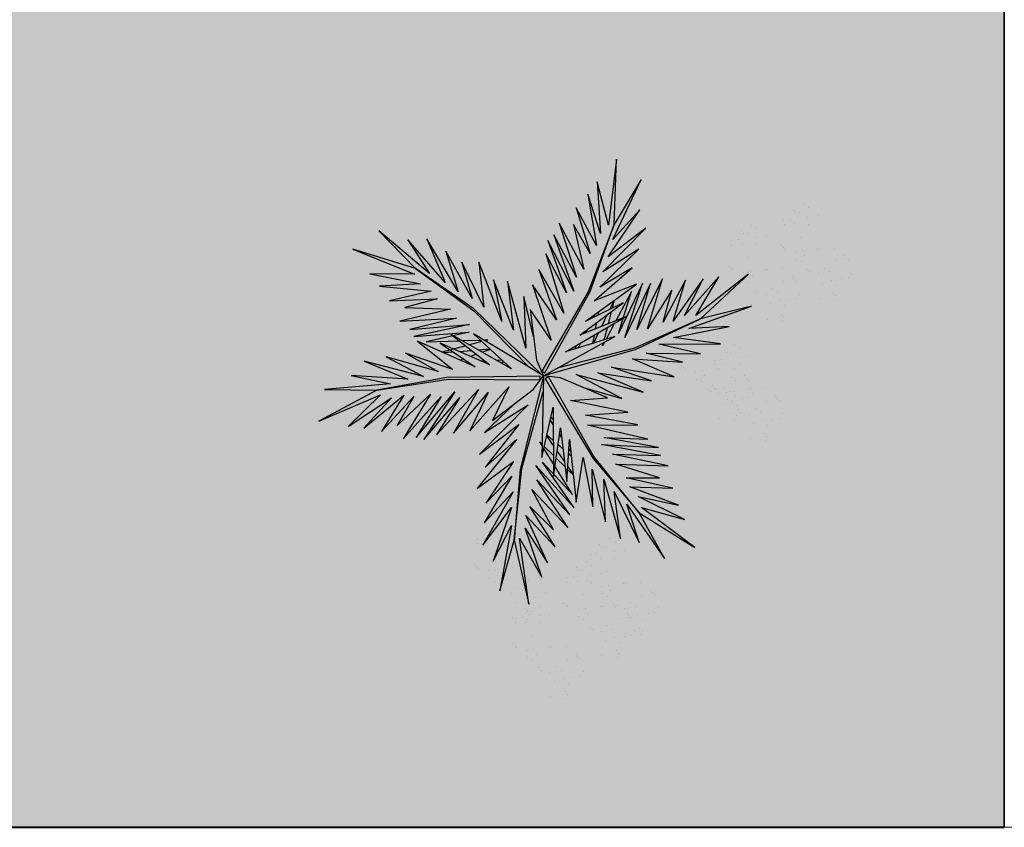
# Model space of a CAD drawing. Units: metres. Extents: x 0 to 786, y -89 to 156.
# Drawn here: x 644 to 649, y 85 to 89 of the extents above; entities that cross this region are included whole.
import ezdxf

# ---------------------------------------------------------------- set-up
doc = ezdxf.new("R2010")
doc.units = ezdxf.units.M
doc.linetypes.add('CONTINU', pattern=[0])
doc.linetypes.add('CONTINUO', pattern=[0])
doc.layers.add('ARQ-Cobertura', color=3, linetype='Continuous', lineweight=0)
doc.layers.add('ÁRVORE', color=92, linetype='Continuous', lineweight=15)
for name, color, linetype in [('ARQ-cota 75', 1, 'Continuous'), ('JARDIM', 64, 'CONTINUO'), ('PERGOLA', 8, 'CONTINU'), ('VEGET1', 103, 'Continuous'), ('VEGET2', 71, 'Continuous')]:
    doc.layers.add(name, color=color, linetype=linetype)

# ---------------------------------------------------------------- blocks, each defined once
blk = doc.blocks.new('PERGOLA')
at = {"layer": 'PERGOLA'}
for p, q in [((109546.9825, -73600.3079), (109546.9825, -73585.2079)), ((109546.9825, -73585.2079), (109562.0825, -73585.2079))]:
    blk.add_line(p, q, dxfattribs=at)
blk = doc.blocks.new('VEG2')
at = {"color": 0}
for p, q in [((-0.0276, 1.2376), (-0.0276, 1.2376)), ((-0.0215, 1.2559), (-0.0215, 1.2559)), ((0.0379, 1.2487), (0.0379, 1.2487)), ((-0.0295, 1.197), (-0.0295, 1.197)), ((-0.0183, 1.2291), (-0.0183, 1.2291)), ((-0.0769, 1.1678), (-0.0769, 1.1678)), ((-0.0509, 1.1712), (-0.0509, 1.1712)), ((-0.0102, 1.1766), (-0.0102, 1.1766)), ((0.0252, 1.1893), (0.0252, 1.1893)), ((-0.0898, 1.1507), (-0.0898, 1.1507)), ((-0.0022, 1.1441), (-0.0022, 1.1441)), ((0.0189, 1.1307), (0.0189, 1.1307)), ((0.0411, 1.1524), (0.0411, 1.1524)), ((0.0749, 1.1437), (0.0749, 1.1437)), ((0.0841, 1.1352), (0.0841, 1.1352)), ((-0.2215, 1.0959), (-0.2215, 1.0959)), ((-0.1621, 1.0887), (-0.1621, 1.0887)), ((-0.0754, 1.0998), (-0.0754, 1.0998)), ((-0.0662, 1.0914), (-0.0662, 1.0914)), ((-0.0609, 1.082), (-0.0609, 1.082)), ((-0.0264, 1.1007), (-0.0264, 1.1007)), ((0.0948, 1.0823), (0.0948, 1.0823)), ((0.1087, 1.1055), (0.1087, 1.1055)), ((0.1276, 1.0954), (0.1276, 1.0954)), ((-0.2276, 1.0776), (-0.2276, 1.0776)), ((-0.2183, 1.0691), (-0.2183, 1.0691)), ((-0.0227, 1.0515), (-0.0227, 1.0515)), ((0.0359, 1.0532), (0.0359, 1.0532)), ((0.0442, 1.0561), (0.0442, 1.0561)), ((0.1038, 1.0621), (0.1038, 1.0621)), ((0.1298, 1.0656), (0.1298, 1.0656)), ((0.1721, 1.0554), (0.1721, 1.0554)), ((0.1774, 1.0498), (0.1774, 1.0498)), ((0.1866, 1.0413), (0.1866, 1.0413)), ((-0.3135, 1.0058), (-0.3135, 1.0058)), ((-0.2769, 1.0078), (-0.2769, 1.0078)), ((-0.2509, 1.0112), (-0.2509, 1.0112)), ((-0.2295, 1.037), (-0.2295, 1.037)), ((-0.2102, 1.0166), (-0.2102, 1.0166)), ((-0.1748, 1.0293), (-0.1748, 1.0293)), ((0.1118, 1.0092), (0.1118, 1.0092)), ((-0.3195, 0.9875), (-0.3195, 0.9875)), ((-0.3103, 0.9791), (-0.3103, 0.9791)), ((-0.2898, 0.9907), (-0.2898, 0.9907)), ((-0.2541, 0.9987), (-0.2541, 0.9987)), ((-0.2022, 0.9841), (-0.2022, 0.9841)), ((-0.1811, 0.9707), (-0.1811, 0.9707)), ((-0.1589, 0.9924), (-0.1589, 0.9924)), ((-0.1251, 0.9837), (-0.1251, 0.9837)), ((-0.1159, 0.9752), (-0.1159, 0.9752)), ((-0.3215, 0.9469), (-0.3215, 0.9469)), ((-0.3022, 0.9265), (-0.3022, 0.9265)), ((-0.2754, 0.9398), (-0.2754, 0.9398)), ((-0.2668, 0.9392), (-0.2668, 0.9392)), ((-0.2662, 0.9314), (-0.2662, 0.9314)), ((-0.2264, 0.9407), (-0.2264, 0.9407)), ((-0.0913, 0.9455), (-0.0913, 0.9455)), ((-0.0724, 0.9354), (-0.0724, 0.9354)), ((0.0798, 0.9576), (0.0798, 0.9576)), ((0.082, 0.9298), (0.082, 0.9298)), ((0.1224, 0.9276), (0.1224, 0.9276)), ((0.1285, 0.9459), (0.1285, 0.9459)), ((0.1352, 0.9571), (0.1352, 0.9571)), ((0.1499, 0.9388), (0.1499, 0.9388)), ((0.1753, 0.9591), (0.1753, 0.9591)), ((0.1759, 0.9422), (0.1759, 0.9422)), ((0.1879, 0.9387), (0.1879, 0.9387)), ((-0.3818, 0.9006), (-0.3818, 0.9006)), ((-0.3689, 0.9177), (-0.3689, 0.9177)), ((-0.3429, 0.9212), (-0.3429, 0.9212)), ((-0.2942, 0.894), (-0.2942, 0.894)), ((-0.2609, 0.922), (-0.2609, 0.922)), ((-0.2509, 0.9023), (-0.2509, 0.9023)), ((-0.2227, 0.8915), (-0.2227, 0.8915)), ((-0.2171, 0.8936), (-0.2171, 0.8936)), ((-0.1641, 0.8932), (-0.1641, 0.8932)), ((-0.1558, 0.8961), (-0.1558, 0.8961)), ((-0.1052, 0.9223), (-0.1052, 0.9223)), ((-0.0962, 0.9021), (-0.0962, 0.9021)), ((-0.0702, 0.9056), (-0.0702, 0.9056)), ((-0.0279, 0.8954), (-0.0279, 0.8954)), ((-0.0226, 0.8898), (-0.0226, 0.8898)), ((0.0413, 0.9245), (0.0413, 0.9245)), ((0.0786, 0.8937), (0.0786, 0.8937)), ((0.115, 0.9128), (0.115, 0.9128)), ((0.1205, 0.887), (0.1205, 0.887)), ((0.1296, 0.912), (0.1296, 0.912)), ((0.1317, 0.9191), (0.1317, 0.9191)), ((0.1388, 0.9035), (0.1388, 0.9035)), ((-0.3674, 0.8497), (-0.3674, 0.8497)), ((-0.3184, 0.8506), (-0.3184, 0.8506)), ((-0.2731, 0.8806), (-0.2731, 0.8806)), ((-0.2078, 0.8852), (-0.2078, 0.8852)), ((-0.1833, 0.8554), (-0.1833, 0.8554)), ((-0.0882, 0.8492), (-0.0882, 0.8492)), ((-0.0134, 0.8813), (-0.0134, 0.8813)), ((0.0731, 0.8578), (0.0731, 0.8578)), ((0.0991, 0.8612), (0.0991, 0.8612)), ((0.0996, 0.8802), (0.0996, 0.8802)), ((0.1398, 0.8666), (0.1398, 0.8666)), ((0.1752, 0.8793), (0.1752, 0.8793)), ((-0.3582, 0.8413), (-0.3582, 0.8413)), ((-0.3529, 0.8319), (-0.3529, 0.8319)), ((-0.1972, 0.8322), (-0.1972, 0.8322)), ((-0.1882, 0.8121), (-0.1882, 0.8121)), ((-0.1643, 0.8453), (-0.1643, 0.8453)), ((-0.1622, 0.8155), (-0.1622, 0.8155)), ((0.0602, 0.8407), (0.0602, 0.8407)), ((0.1478, 0.8341), (0.1478, 0.8341)), ((0.1689, 0.8207), (0.1689, 0.8207)), ((0.1911, 0.8424), (0.1911, 0.8424)), ((0.2249, 0.8337), (0.2249, 0.8337)), ((0.2341, 0.8252), (0.2341, 0.8252)), ((-0.3147, 0.8014), (-0.3147, 0.8014)), ((-0.2561, 0.8031), (-0.2561, 0.8031)), ((-0.2478, 0.806), (-0.2478, 0.806)), ((-0.1202, 0.7976), (-0.1202, 0.7976)), ((-0.1199, 0.8054), (-0.1199, 0.8054)), ((-0.1146, 0.7997), (-0.1146, 0.7997)), ((-0.1054, 0.7912), (-0.1054, 0.7912)), ((-0.0648, 0.7971), (-0.0648, 0.7971)), ((-0.0501, 0.7788), (-0.0501, 0.7788)), ((-0.0247, 0.7991), (-0.0247, 0.7991)), ((-0.0241, 0.7822), (-0.0241, 0.7822)), ((0.0746, 0.7898), (0.0746, 0.7898)), ((0.0838, 0.7814), (0.0838, 0.7814)), ((0.0891, 0.772), (0.0891, 0.772)), ((0.1236, 0.7907), (0.1236, 0.7907)), ((0.2448, 0.7723), (0.2448, 0.7723)), ((0.2587, 0.7955), (0.2587, 0.7955)), ((0.2776, 0.7854), (0.2776, 0.7854)), ((-0.1802, 0.7591), (-0.1802, 0.7591)), ((-0.1587, 0.7645), (-0.1587, 0.7645)), ((-0.1214, 0.7337), (-0.1214, 0.7337)), ((-0.118, 0.7698), (-0.118, 0.7698)), ((-0.085, 0.7528), (-0.085, 0.7528)), ((-0.0704, 0.752), (-0.0704, 0.752)), ((-0.0612, 0.7435), (-0.0612, 0.7435)), ((0.1273, 0.7415), (0.1273, 0.7415)), ((0.1859, 0.7432), (0.1859, 0.7432)), ((0.1942, 0.7461), (0.1942, 0.7461)), ((0.2538, 0.7521), (0.2538, 0.7521)), ((0.2798, 0.7556), (0.2798, 0.7556)), ((0.3221, 0.7454), (0.3221, 0.7454)), ((0.3274, 0.7398), (0.3274, 0.7398)), ((-0.2122, 0.7075), (-0.2122, 0.7075)), ((-0.1568, 0.707), (-0.1568, 0.707)), ((-0.1167, 0.709), (-0.1167, 0.709)), ((-0.1004, 0.7202), (-0.1004, 0.7202)), ((0.2618, 0.6992), (0.2618, 0.6992)), ((0.3366, 0.7313), (0.3366, 0.7313)), ((-0.2507, 0.6744), (-0.2507, 0.6744)), ((-0.21, 0.6797), (-0.21, 0.6797)), ((-0.177, 0.6628), (-0.177, 0.6628)), ((-0.1624, 0.6619), (-0.1624, 0.6619)), ((-0.1421, 0.6887), (-0.1421, 0.6887)), ((-0.1161, 0.6921), (-0.1161, 0.6921)), ((-0.2134, 0.6436), (-0.2134, 0.6436)), ((-0.1924, 0.6302), (-0.1924, 0.6302)), ((-0.1532, 0.6535), (-0.1532, 0.6535)), ((0.2298, 0.6476), (0.2298, 0.6476)), ((0.232, 0.6198), (0.232, 0.6198)), ((0.2852, 0.6471), (0.2852, 0.6471)), ((0.2999, 0.6288), (0.2999, 0.6288)), ((0.3253, 0.6491), (0.3253, 0.6491)), ((0.3259, 0.6322), (0.3259, 0.6322)), ((0.1913, 0.6145), (0.1913, 0.6145)), ((0.2286, 0.5837), (0.2286, 0.5837)), ((0.265, 0.6028), (0.265, 0.6028)), ((0.2796, 0.602), (0.2796, 0.602)), ((0.2888, 0.5935), (0.2888, 0.5935)), ((0.2496, 0.5702), (0.2496, 0.5702)), ((-0.8015, 0.2459), (-0.8015, 0.2459)), ((-0.7421, 0.2387), (-0.7421, 0.2387)), ((-0.8076, 0.2276), (-0.8076, 0.2276)), ((-0.7983, 0.2191), (-0.7983, 0.2191)), ((-0.8569, 0.1578), (-0.8569, 0.1578)), ((-0.8309, 0.1612), (-0.8309, 0.1612)), ((-0.8095, 0.187), (-0.8095, 0.187)), ((-0.7902, 0.1666), (-0.7902, 0.1666)), ((-0.7548, 0.1793), (-0.7548, 0.1793)), ((-0.6815, 0.1659), (-0.6815, 0.1659)), ((-0.6221, 0.1587), (-0.6221, 0.1587)), ((-0.8698, 0.1407), (-0.8698, 0.1407)), ((-0.7822, 0.1341), (-0.7822, 0.1341)), ((-0.7611, 0.1207), (-0.7611, 0.1207)), ((-0.7389, 0.1424), (-0.7389, 0.1424)), ((-0.7051, 0.1337), (-0.7051, 0.1337)), ((-0.6959, 0.1252), (-0.6959, 0.1252)), ((-0.6876, 0.1476), (-0.6876, 0.1476)), ((-0.6783, 0.1391), (-0.6783, 0.1391)), ((-0.8554, 0.0898), (-0.8554, 0.0898)), ((-0.8462, 0.0814), (-0.8462, 0.0814)), ((-0.8064, 0.0907), (-0.8064, 0.0907)), ((-0.7369, 0.0778), (-0.7369, 0.0778)), ((-0.7109, 0.0812), (-0.7109, 0.0812)), ((-0.6895, 0.107), (-0.6895, 0.107)), ((-0.6713, 0.0955), (-0.6713, 0.0955)), ((-0.6702, 0.0866), (-0.6702, 0.0866)), ((-0.6524, 0.0854), (-0.6524, 0.0854)), ((-0.6348, 0.0993), (-0.6348, 0.0993)), ((-0.8409, 0.072), (-0.8409, 0.072)), ((-0.8027, 0.0415), (-0.8027, 0.0415)), ((-0.7498, 0.0607), (-0.7498, 0.0607)), ((-0.7441, 0.0432), (-0.7441, 0.0432)), ((-0.7358, 0.0461), (-0.7358, 0.0461)), ((-0.6852, 0.0723), (-0.6852, 0.0723)), ((-0.6762, 0.0521), (-0.6762, 0.0521)), ((-0.6622, 0.0541), (-0.6622, 0.0541)), ((-0.6502, 0.0556), (-0.6502, 0.0556)), ((-0.6411, 0.0407), (-0.6411, 0.0407)), ((-0.6189, 0.0624), (-0.6189, 0.0624)), ((-0.6079, 0.0454), (-0.6079, 0.0454)), ((-0.6026, 0.0398), (-0.6026, 0.0398)), ((-0.5851, 0.0537), (-0.5851, 0.0537)), ((-0.5759, 0.0452), (-0.5759, 0.0452)), ((-0.7354, 0.0098), (-0.7354, 0.0098)), ((-0.7262, 0.0014), (-0.7262, 0.0014)), ((-0.6864, 0.0107), (-0.6864, 0.0107)), ((-0.5934, 0.0313), (-0.5934, 0.0313)), ((-0.5513, 0.0155), (-0.5513, 0.0155)), ((-0.5324, 0.0054), (-0.5324, 0.0054)), ((-0.7209, -0.008), (-0.7209, -0.008)), ((-0.6827, -0.0385), (-0.6827, -0.0385)), ((-0.6682, -0.0008), (-0.6682, -0.0008)), ((-0.6241, -0.0368), (-0.6241, -0.0368)), ((-0.6158, -0.0339), (-0.6158, -0.0339)), ((-0.5652, -0.0077), (-0.5652, -0.0077)), ((-0.5562, -0.0279), (-0.5562, -0.0279)), ((-0.5302, -0.0244), (-0.5302, -0.0244)), ((-0.4879, -0.0346), (-0.4879, -0.0346)), ((-0.7002, -0.0524), (-0.7002, -0.0524)), ((-0.6448, -0.0529), (-0.6448, -0.0529)), ((-0.6301, -0.0712), (-0.6301, -0.0712)), ((-0.6047, -0.0509), (-0.6047, -0.0509)), ((-0.6041, -0.0678), (-0.6041, -0.0678)), ((-0.4826, -0.0402), (-0.4826, -0.0402)), ((-0.4734, -0.0487), (-0.4734, -0.0487)), ((-0.7387, -0.0855), (-0.7387, -0.0855)), ((-0.698, -0.0802), (-0.698, -0.0802)), ((-0.665, -0.0972), (-0.665, -0.0972)), ((-0.6504, -0.098), (-0.6504, -0.098)), ((-0.6412, -0.1065), (-0.6412, -0.1065)), ((-0.5482, -0.0808), (-0.5482, -0.0808)), ((-0.7014, -0.1163), (-0.7014, -0.1163)), ((-0.6804, -0.1298), (-0.6804, -0.1298)), ((-0.5802, -0.1324), (-0.5802, -0.1324)), ((-0.5248, -0.1329), (-0.5248, -0.1329)), ((-0.5101, -0.1512), (-0.5101, -0.1512)), ((-0.4847, -0.1309), (-0.4847, -0.1309)), ((-0.4841, -0.1478), (-0.4841, -0.1478)), ((-0.6187, -0.1655), (-0.6187, -0.1655)), ((-0.578, -0.1602), (-0.578, -0.1602)), ((-0.545, -0.1772), (-0.545, -0.1772)), ((-0.5304, -0.178), (-0.5304, -0.178)), ((-0.5212, -0.1865), (-0.5212, -0.1865)), ((-0.8677, -0.2232), (-0.8677, -0.2232)), ((-0.8082, -0.2303), (-0.8082, -0.2303)), ((-0.5814, -0.1963), (-0.5814, -0.1963)), ((-0.5604, -0.2098), (-0.5604, -0.2098)), ((-0.8737, -0.2414), (-0.8737, -0.2414)), ((-0.8645, -0.2499), (-0.8645, -0.2499)), ((-1.0715, -0.3041), (-1.0715, -0.3041)), ((-0.8971, -0.3078), (-0.8971, -0.3078)), ((-0.8757, -0.282), (-0.8757, -0.282)), ((-0.8564, -0.3024), (-0.8564, -0.3024)), ((-0.821, -0.2897), (-0.821, -0.2897)), ((-1.0776, -0.3224), (-1.0776, -0.3224)), ((-1.0683, -0.3309), (-1.0683, -0.3309)), ((-1.0121, -0.3113), (-1.0121, -0.3113)), ((-0.936, -0.3283), (-0.936, -0.3283)), ((-0.9231, -0.3112), (-0.9231, -0.3112)), ((-0.8484, -0.3349), (-0.8484, -0.3349)), ((-0.8051, -0.3266), (-0.8051, -0.3266)), ((-0.7712, -0.3354), (-0.7712, -0.3354)), ((-0.762, -0.3438), (-0.762, -0.3438)), ((-1.0795, -0.363), (-1.0795, -0.363)), ((-1.0602, -0.3834), (-1.0602, -0.3834)), ((-1.0248, -0.3707), (-1.0248, -0.3707)), ((-0.9215, -0.3792), (-0.9215, -0.3792)), ((-0.8725, -0.3784), (-0.8725, -0.3784)), ((-0.8273, -0.3484), (-0.8273, -0.3484)), ((-0.7375, -0.3735), (-0.7375, -0.3735)), ((-0.7185, -0.3837), (-0.7185, -0.3837)), ((-1.1398, -0.4093), (-1.1398, -0.4093)), ((-1.1269, -0.3922), (-1.1269, -0.3922)), ((-1.1009, -0.3888), (-1.1009, -0.3888)), ((-1.0522, -0.4159), (-1.0522, -0.4159)), ((-1.0089, -0.4076), (-1.0089, -0.4076)), ((-0.9751, -0.4163), (-0.9751, -0.4163)), ((-0.9123, -0.3877), (-0.9123, -0.3877)), ((-0.9071, -0.397), (-0.9071, -0.397)), ((-0.802, -0.423), (-0.802, -0.423)), ((-0.7514, -0.3967), (-0.7514, -0.3967)), ((-0.7424, -0.4169), (-0.7424, -0.4169)), ((-0.7164, -0.4135), (-0.7164, -0.4135)), ((-0.674, -0.4236), (-0.674, -0.4236)), ((-1.1254, -0.4602), (-1.1254, -0.4602)), ((-1.0764, -0.4593), (-1.0764, -0.4593)), ((-1.0311, -0.4293), (-1.0311, -0.4293)), ((-0.9659, -0.4248), (-0.9659, -0.4248)), ((-0.9413, -0.4545), (-0.9413, -0.4545)), ((-0.8688, -0.4275), (-0.8688, -0.4275)), ((-0.8103, -0.4258), (-0.8103, -0.4258)), ((-0.6688, -0.4293), (-0.6688, -0.4293)), ((-0.6595, -0.4377), (-0.6595, -0.4377)), ((-1.1162, -0.4686), (-1.1162, -0.4686)), ((-1.1109, -0.478), (-1.1109, -0.478)), ((-0.9552, -0.4777), (-0.9552, -0.4777)), ((-0.9462, -0.4979), (-0.9462, -0.4979)), ((-0.9224, -0.4646), (-0.9224, -0.4646)), ((-0.9202, -0.4944), (-0.9202, -0.4944)), ((-0.7343, -0.4699), (-0.7343, -0.4699)), ((-1.0727, -0.5085), (-1.0727, -0.5085)), ((-1.0141, -0.5068), (-1.0141, -0.5068)), ((-1.0058, -0.5039), (-1.0058, -0.5039)), ((-0.8779, -0.5046), (-0.8779, -0.5046)), ((-0.8726, -0.5102), (-0.8726, -0.5102)), ((-0.8634, -0.5187), (-0.8634, -0.5187)), ((-0.7663, -0.5214), (-0.7663, -0.5214)), ((-0.711, -0.5219), (-0.711, -0.5219)), ((-0.6709, -0.5199), (-0.6709, -0.5199)), ((-0.6703, -0.5368), (-0.6703, -0.5368)), ((-0.9382, -0.5508), (-0.9382, -0.5508)), ((-0.8049, -0.5546), (-0.8049, -0.5546)), ((-0.7642, -0.5492), (-0.7642, -0.5492)), ((-0.7312, -0.5662), (-0.7312, -0.5662)), ((-0.7166, -0.567), (-0.7166, -0.567)), ((-0.7074, -0.5755), (-0.7074, -0.5755)), ((-0.6963, -0.5403), (-0.6963, -0.5403)), ((-0.9702, -0.6024), (-0.9702, -0.6024)), ((-0.9148, -0.6029), (-0.9148, -0.6029)), ((-0.8747, -0.6009), (-0.8747, -0.6009)), ((-0.7676, -0.5854), (-0.7676, -0.5854)), ((-0.7465, -0.5988), (-0.7465, -0.5988)), ((-1.0087, -0.6355), (-1.0087, -0.6355)), ((-0.968, -0.6302), (-0.968, -0.6302)), ((-0.935, -0.6472), (-0.935, -0.6472)), ((-0.9204, -0.648), (-0.9204, -0.648)), ((-0.9001, -0.6212), (-0.9001, -0.6212)), ((-0.8741, -0.6178), (-0.8741, -0.6178)), ((-0.9714, -0.6663), (-0.9714, -0.6663)), ((-0.9504, -0.6798), (-0.9504, -0.6798)), ((-0.9112, -0.6565), (-0.9112, -0.6565))]:
    blk.add_line(p, q, dxfattribs=at)
at = {"layer": 'VEGET1'}
for p, q in [((0.1232, 0.8859), (0.1599, 0.6273)), ((0.1811, 0.6356), (0.1232, 0.8859)), ((0.2375, 0.8334), (0.1811, 0.6356)), ((0.1912, 0.5777), (0.2375, 0.8334)), ((0.0736, 0.7802), (0.1381, 0.5882)), ((0.1599, 0.6273), (0.0736, 0.7802)), ((0.0505, 0.7238), (0.135, 0.5386)), ((0.1381, 0.5882), (0.0505, 0.7238)), ((0.1911, 0.5076), (0.2633, 0.7179)), ((0.2633, 0.7179), (0.1912, 0.5777)), ((0.0202, 0.6608), (0.1196, 0.5028)), ((0.135, 0.5386), (0.0202, 0.6608)), ((0.1811, 0.6356), (0.1507, 0.3548)), ((0.1579, 0.3581), (0.1811, 0.6356)), ((0.1857, 0.4455), (0.3042, 0.6549)), ((0.3042, 0.6549), (0.1911, 0.5076)), ((-0.0287, 0.5859), (0.0921, 0.3993)), ((0.1117, 0.4369), (-0.0287, 0.5859)), ((0.0277, 0.5952), (0.1117, 0.4369)), ((0.1196, 0.5028), (0.0277, 0.5952)), ((0.2989, 0.5672), (0.1857, 0.4455)), ((0.1903, 0.3847), (0.2989, 0.5672)), ((-0.053, 0.5082), (0.0698, 0.3295)), ((0.0959, 0.3432), (-0.053, 0.5082)), ((-0.0368, 0.5357), (0.0959, 0.3432)), ((0.0921, 0.3993), (-0.0368, 0.5357)), ((0.1832, 0.3276), (0.2925, 0.4905)), ((0.2925, 0.4905), (0.1903, 0.3847)), ((-0.0473, 0.4561), (0.0215, 0.3457)), ((0.0698, 0.3295), (-0.0473, 0.4561)), ((0.1702, 0.2401), (0.3259, 0.433)), ((0.3259, 0.433), (0.1832, 0.3276)), ((-0.0274, 0.3583), (-0.0506, 0.3813)), ((-0.0501, 0.3771), (-0.0283, 0.3453)), ((0.017, 0.3141), (-0.0177, 0.3486)), ((0.1507, 0.3548), (0.068, 0.0534)), ((0.0692, 0.005), (0.1579, 0.3581)), ((0.1631, 0.1829), (0.295, 0.3488)), ((0.295, 0.3488), (0.1702, 0.2401)), ((-0.0151, 0.3261), (0.0128, 0.2854)), ((0.0276, 0.336), (0.065, 0.2761)), ((-0.0317, 0.296), (-0.0424, 0.3052)), ((-0.0405, 0.2867), (-0.0331, 0.2755)), ((0.0093, 0.2607), (-0.0095, 0.2768)), ((0.0632, 0.2681), (0.0278, 0.3034)), ((0.1262, 0.105), (0.3175, 0.2985)), ((0.3175, 0.2985), (0.1631, 0.1829)), ((-0.0044, 0.2319), (0.0034, 0.2201)), ((0.028, 0.2633), (0.0538, 0.2258)), ((0.0532, 0.223), (0.0281, 0.2445)), ((0.081, 0.2505), (0.0719, 0.2595)), ((0.072, 0.2649), (0.081, 0.2505)), ((0.2971, 0.2136), (0.1262, 0.105)), ((0.1813, 0.1021), (0.2971, 0.2136)), ((0.0285, 0.1821), (0.0402, 0.1644)), ((0.0377, 0.1536), (0.0286, 0.1615)), ((-0.2403, 0.0804), (-0.0608, -0.0132)), ((-0.0858, 0.0359), (-0.2403, 0.0804)), ((-0.324, 0.0557), (-0.1467, -0.0203)), ((-0.0608, -0.0132), (-0.324, 0.0557)), ((-0.3563, 0.011), (-0.1998, -0.0427)), ((-0.1467, -0.0203), (-0.3563, 0.011)), ((0.0671, 0.0056), (0.0692, 0.005)), ((-0.4446, -0.0043), (-0.282, -0.0752)), ((-0.1998, -0.0427), (-0.4446, -0.0043)), ((0.0543, -0.0126), (-0.2958, -0.1123)), ((-0.2894, -0.1169), (0.013, -0.0378)), ((0.0549, -0.0147), (0.0543, -0.0126)), ((0.0786, -0.0152), (0.077, -0.0167)), ((0.077, -0.0167), (0.3384, -0.2701)), ((0.5406, -0.0081), (0.5457, -0.0081)), ((-0.4778, -0.062), (-0.3351, -0.0976)), ((-0.282, -0.0752), (-0.4778, -0.062)), ((0.3392, -0.2622), (0.1195, -0.0399)), ((0.2214, -0.0637), (0.2329, -0.0598)), ((0.2507, -0.07), (0.2296, -0.0712)), ((0.3103, -0.0664), (0.2962, -0.0673)), ((0.3758, -0.0625), (0.3625, -0.0633)), ((0.3795, -0.0748), (0.3928, -0.0701)), ((-0.2958, -0.1123), (-0.5477, -0.2311)), ((-0.5474, -0.0948), (-0.3854, -0.1319)), ((-0.3351, -0.0976), (-0.5474, -0.0948)), ((-0.0586, -0.1142), (-0.0609, -0.126)), ((0.2738, -0.1118), (0.305, -0.1009)), ((0.3213, -0.1102), (0.2759, -0.1138)), ((0.3284, -0.0926), (0.3518, -0.0845)), ((0.3972, -0.1042), (0.3481, -0.1081)), ((0.3709, -0.126), (0.4628, -0.1011)), ((0.4589, -0.0994), (0.4205, -0.1024)), ((-0.3854, -0.1319), (-0.626, -0.1341)), ((-0.626, -0.1341), (-0.4419, -0.1583)), ((-0.5477, -0.2311), (-0.2894, -0.1169)), ((-0.2115, -0.2142), (-0.1783, -0.1518)), ((-0.1706, -0.1493), (-0.1834, -0.1977)), ((-0.1721, -0.1401), (-0.1642, -0.1252)), ((-0.1642, -0.1252), (-0.1674, -0.1375)), ((-0.1488, -0.1774), (-0.1292, -0.1363)), ((-0.1264, -0.1355), (-0.1326, -0.1679)), ((-0.0787, -0.1364), (-0.0692, -0.1175)), ((0.1351, -0.1161), (0.207, -0.3784)), ((0.1437, -0.3183), (0.1351, -0.1161)), ((0.2838, -0.1496), (0.2961, -0.1463)), ((0.3007, -0.149), (0.2838, -0.1496)), ((0.3079, -0.1431), (0.3562, -0.13)), ((0.3845, -0.1461), (0.3139, -0.1486)), ((0.3577, -0.1794), (0.5259, -0.1413)), ((0.5259, -0.1413), (0.396, -0.1458)), ((-0.4419, -0.1583), (-0.66, -0.201)), ((-0.436, -0.3437), (-0.3409, -0.1918)), ((-0.3998, -0.3879), (-0.2986, -0.1899)), ((-0.3409, -0.1918), (-0.3998, -0.3879)), ((-0.3523, -0.3698), (-0.2519, -0.1586)), ((-0.2986, -0.1899), (-0.3523, -0.3698)), ((-0.2519, -0.1586), (-0.3204, -0.3701)), ((-0.3204, -0.3701), (-0.2269, -0.1744)), ((-0.2269, -0.1744), (-0.278, -0.3391)), ((-0.1372, -0.1924), (-0.1418, -0.2167)), ((-0.1054, -0.1898), (-0.0991, -0.1771)), ((0.1051, -0.1623), (0.1437, -0.3183)), ((0.1841, -0.1869), (0.2618, -0.3841)), ((0.207, -0.3784), (0.1841, -0.1869)), ((0.3566, -0.2089), (0.5739, -0.1624)), ((0.5896, -0.1902), (0.3566, -0.2089)), ((0.5739, -0.1624), (0.3577, -0.1794)), ((0.407, -0.2336), (0.5896, -0.1902)), ((-0.5026, -0.1933), (-0.7472, -0.2811)), ((-0.7472, -0.2811), (-0.5477, -0.2311)), ((-0.5477, -0.2311), (-0.7355, -0.4063)), ((-0.66, -0.201), (-0.5026, -0.1933)), ((-0.5588, -0.3882), (-0.4406, -0.2225)), ((-0.4891, -0.383), (-0.402, -0.2179)), ((-0.4406, -0.2225), (-0.4891, -0.383)), ((-0.402, -0.2179), (-0.436, -0.3437)), ((-0.278, -0.3391), (-0.2169, -0.2243)), ((-0.1873, -0.2124), (-0.1998, -0.2596)), ((-0.1816, -0.2462), (-0.1603, -0.2016)), ((0.2301, -0.2217), (0.3193, -0.453)), ((0.2618, -0.3841), (0.2301, -0.2217)), ((0.6291, -0.2224), (0.407, -0.2336)), ((0.4298, -0.2694), (0.6291, -0.2224)), ((-0.7355, -0.4063), (-0.5299, -0.2452)), ((-0.6192, -0.3965), (-0.4851, -0.2446)), ((-0.5299, -0.2452), (-0.6192, -0.3965)), ((-0.4851, -0.2446), (-0.5588, -0.3882)), ((-0.2082, -0.302), (-0.1916, -0.2672)), ((-0.1472, -0.2455), (-0.1498, -0.2594)), ((-0.1348, -0.2484), (-0.1288, -0.2365)), ((0.5672, -0.4289), (0.3392, -0.2622)), ((0.6089, -0.2758), (0.4298, -0.2694)), ((-0.2033, -0.2729), (-0.2117, -0.3045)), ((0.2994, -0.2767), (0.3858, -0.4528)), ((0.3193, -0.453), (0.2994, -0.2767)), ((0.3384, -0.2701), (0.5672, -0.4289)), ((0.4829, -0.3092), (0.6089, -0.2758)), ((0.6695, -0.3022), (0.4829, -0.3092)), ((0.5062, -0.3404), (0.6695, -0.3022)), ((0.3453, -0.3114), (0.4491, -0.4967)), ((0.3858, -0.4528), (0.3453, -0.3114)), ((0.4002, -0.3378), (0.5224, -0.5451)), ((0.4491, -0.4967), (0.4002, -0.3378)), ((0.7088, -0.3599), (0.5062, -0.3404)), ((0.4513, -0.3735), (0.5973, -0.5412)), ((0.5224, -0.5451), (0.4513, -0.3735)), ((0.5476, -0.3679), (0.7088, -0.3599)), ((0.7462, -0.4081), (0.5476, -0.3679)), ((0.512, -0.4087), (0.7103, -0.5766)), ((0.5973, -0.5412), (0.512, -0.4087)), ((0.5706, -0.4064), (0.7462, -0.4081)), ((0.8129, -0.5039), (0.5706, -0.4064)), ((0.5672, -0.4289), (0.8129, -0.5039)), ((0.7103, -0.5766), (0.5672, -0.4289))]:
    blk.add_line(p, q, dxfattribs=at)
at = {"layer": 'VEGET2'}
for p, q in [((-0.4075, 0.7076), (-0.3076, 0.5278)), ((-0.2594, 0.494), (-0.4075, 0.7076)), ((-0.5254, 0.6639), (-0.3166, 0.507)), ((-0.3076, 0.5278), (-0.5254, 0.6639)), ((-0.3076, 0.6441), (-0.2594, 0.494)), ((-0.2099, 0.4444), (-0.3076, 0.6441)), ((-0.2342, 0.6285), (-0.2099, 0.4444)), ((-0.1698, 0.3967), (-0.2342, 0.6285)), ((-0.4858, 0.5541), (-0.3044, 0.4639)), ((-0.3166, 0.507), (-0.4858, 0.5541)), ((-0.1759, 0.5628), (-0.1698, 0.3967)), ((-0.1236, 0.357), (-0.1759, 0.5628)), ((-0.3076, 0.5278), (-0.1304, 0.3078)), ((-0.1277, 0.3152), (-0.3076, 0.5278)), ((-0.1262, 0.504), (-0.1236, 0.357)), ((-0.0882, 0.3115), (-0.1262, 0.504)), ((-0.4622, 0.4979), (-0.2716, 0.4266)), ((-0.3044, 0.4639), (-0.4622, 0.4979)), ((-0.0619, 0.4869), (-0.0882, 0.3115)), ((-0.0355, 0.2405), (-0.0619, 0.4869)), ((-0.4391, 0.4319), (-0.2571, 0.3905)), ((-0.2716, 0.4266), (-0.4391, 0.4319)), ((-0.3874, 0.3908), (-0.2161, 0.3382)), ((-0.2571, 0.3905), (-0.3874, 0.3908)), ((-0.0242, 0.4056), (-0.0355, 0.2405)), ((-0.0002, 0.195), (-0.0242, 0.4056)), ((0.0273, 0.3859), (-0.0002, 0.195)), ((0.0289, 0.1138), (0.0273, 0.3859)), ((-0.4208, 0.3444), (-0.2034, 0.2978)), ((-0.2161, 0.3382), (-0.4208, 0.3444)), ((0.0593, 0.0029), (-0.1277, 0.3152)), ((0.0729, 0.3115), (0.0289, 0.1138)), ((0.0669, -0.0081), (0.0729, 0.3115)), ((-0.391, 0.3031), (-0.1611, 0.2609)), ((-0.2034, 0.2978), (-0.391, 0.3031)), ((-0.383, 0.2722), (-0.1698, 0.2326)), ((-0.1611, 0.2609), (-0.383, 0.2722)), ((-0.1304, 0.3078), (0.0472, -0.0042)), ((-0.3421, 0.2394), (-0.106, 0.1847)), ((-0.1698, 0.2326), (-0.3421, 0.2394)), ((0.5346, 0.2413), (0.3937, 0.0765)), ((0.4137, 0.0548), (0.5346, 0.2413)), ((0.5653, 0.2328), (0.4137, 0.0548)), ((0.6159, 0.2379), (0.4669, 0.073)), ((0.4669, 0.073), (0.5653, 0.2328)), ((0.5083, 0.0638), (0.6159, 0.2379)), ((0.3547, 0.2066), (0.2027, 0.0354)), ((0.4181, 0.2157), (0.2829, 0.0575)), ((0.2829, 0.0575), (0.3547, 0.2066)), ((0.4856, 0.2223), (0.3203, 0.0452)), ((0.3203, 0.0452), (0.4181, 0.2157)), ((0.3937, 0.0765), (0.4856, 0.2223)), ((0.7009, 0.2101), (0.574, 0.0732)), ((0.6125, 0.0676), (0.7009, 0.2101)), ((0.7695, 0.1971), (0.6125, 0.0676)), ((0.6612, 0.0774), (0.7695, 0.1971)), ((-0.106, 0.1847), (-0.3025, 0.1842)), ((-0.3025, 0.1842), (-0.098, 0.1463)), ((0.2665, 0.167), (0.1073, 0.0457)), ((0.2027, 0.0354), (0.2665, 0.167)), ((0.6395, 0.1859), (0.5083, 0.0638)), ((0.574, 0.0732), (0.6395, 0.1859)), ((0.8301, 0.1895), (0.6612, 0.0774)), ((0.7047, 0.0664), (0.8301, 0.1895)), ((0.9449, 0.1688), (0.7047, 0.0664)), ((0.7182, 0.0482), (0.9449, 0.1688)), ((-0.098, 0.1463), (-0.263, 0.1338)), ((-0.263, 0.1338), (-0.0388, 0.0878)), ((-0.0388, 0.0878), (-0.1846, 0.0773)), ((-0.1846, 0.0773), (0, 0)), ((0.1073, 0.0457), (0.0669, -0.0081)), ((0.7182, 0.0482), (0.4391, 0.0048)), ((0.4441, -0.0013), (0.7182, 0.0482)), ((0.6649, 0.0234), (0.9238, 0.0449)), ((0.9238, 0.0449), (0.7182, 0.0482)), ((0, 0), (0.0669, -0.0081)), ((0.0472, -0.0042), (0.0593, 0.0029)), ((0.0801, 0.007), (0.0801, -0.007)), ((0.4391, 0.0048), (0.0801, 0.007)), ((0.5971, 0.0054), (0.8189, -0.0099)), ((0.7687, -0.0657), (0.5971, 0.0054)), ((0.8189, -0.0099), (0.6649, 0.0234)), ((0.0669, -0.0081), (-0.2129, -0.1627)), ((0.0612, -0.0201), (-0.1159, -0.3382)), ((-0.1081, -0.3369), (0.0733, -0.0271)), ((0.0733, -0.0271), (0.0612, -0.0201)), ((0.0933, -0.07), (0.0669, -0.0081)), ((0.0669, -0.0081), (0.3406, -0.1731)), ((0.0801, -0.007), (0.4441, -0.0013)), ((0.1914, -0.0362), (0.4279, -0.1708)), ((0.3406, -0.1731), (0.1914, -0.0362)), ((0.4212, -0.0336), (0.6069, -0.097)), ((0.5599, -0.1442), (0.4212, -0.0336)), ((0.4783, -0.0257), (0.6826, -0.0833)), ((0.6069, -0.097), (0.4783, -0.0257)), ((0.5358, -0.0055), (0.7687, -0.0657)), ((0.6826, -0.0833), (0.5358, -0.0055)), ((0.1187, -0.2686), (0.0933, -0.07)), ((0.2763, -0.0516), (0.4706, -0.1361)), ((0.4279, -0.1708), (0.2763, -0.0516)), ((0.3333, -0.0437), (0.5599, -0.1442)), ((0.4706, -0.1361), (0.3333, -0.0437)), ((-0.0198, -0.1019), (-0.2546, -0.2394)), ((-0.2129, -0.1627), (-0.0198, -0.1019)), ((0.0366, -0.1475), (0.1187, -0.2686)), ((0.1089, -0.3647), (0.0366, -0.1475)), ((-0.2546, -0.2394), (-0.0755, -0.1677)), ((-0.0755, -0.1677), (-0.2459, -0.2937)), ((-0.0972, -0.2211), (-0.2975, -0.3671)), ((-0.2459, -0.2937), (-0.0972, -0.2211)), ((0.0156, -0.228), (0.1089, -0.3647)), ((0.085, -0.4241), (0.0156, -0.228)), ((-0.0137, -0.2543), (0.085, -0.4241)), ((0.057, -0.486), (-0.0137, -0.2543)), ((-0.2975, -0.3671), (-0.1324, -0.3022)), ((-0.1324, -0.3022), (-0.2802, -0.4313)), ((-0.2101, -0.6003), (-0.1081, -0.3369)), ((-0.1159, -0.3382), (-0.2101, -0.6003)), ((-0.0521, -0.34), (0.049, -0.5378)), ((0.0262, -0.5602), (-0.0521, -0.34)), ((-0.0233, -0.3334), (0.057, -0.486)), ((0.049, -0.5378), (-0.0233, -0.3334)), ((-0.1541, -0.3556), (-0.3062, -0.5038)), ((-0.2802, -0.4313), (-0.1541, -0.3556)), ((-0.1654, -0.4155), (-0.334, -0.5871)), ((-0.3062, -0.5038), (-0.1654, -0.4155)), ((-0.063, -0.3951), (0.0262, -0.5602)), ((0.0054, -0.6066), (-0.063, -0.3951)), ((-0.0916, -0.4263), (0.0054, -0.6066)), ((-0.0515, -0.601), (-0.0916, -0.4263)), ((-0.334, -0.5871), (-0.1866, -0.4741)), ((-0.1866, -0.4741), (-0.3107, -0.6585)), ((-0.1163, -0.4879), (-0.0515, -0.601)), ((-0.0612, -0.6663), (-0.1163, -0.4879)), ((-0.1404, -0.5185), (-0.0612, -0.6663)), ((-0.1068, -0.7192), (-0.1404, -0.5185)), ((-0.2049, -0.5418), (-0.3157, -0.7767)), ((-0.3107, -0.6585), (-0.2049, -0.5418)), ((-0.1563, -0.5656), (-0.1068, -0.7192)), ((-0.1437, -0.7678), (-0.1563, -0.5656)), ((-0.3157, -0.7767), (-0.2101, -0.6003)), ((-0.219, -0.857), (-0.1875, -0.5977)), ((-0.2101, -0.6003), (-0.219, -0.857)), ((-0.1875, -0.5977), (-0.1437, -0.7678))]:
    blk.add_line(p, q, dxfattribs=at)
blk = doc.blocks.new('JARDIMADM')
at = {"layer": 'JARDIM'}
blk.add_line((-2537131.7041, 1743274.7417), (-2537116.6042, 1743274.7417), dxfattribs=at)
blk.add_lwpolyline([(-2537131.7042, 1743259.6417), (-2537116.6042, 1743259.6417), (-2537116.6042, 1743274.7417), (-2537131.7042, 1743274.7417)], close=True, dxfattribs=at)
at = {"layer": 'JARDIM', "linetype": 'CONTINUO', "xscale": 1.190315643058796, "yscale": 1.190315643058796, "zscale": 1.190315643058796}
blk.add_blockref('VEG2', (-2537129.6371, 1743272.6472), dxfattribs=at)

msp = doc.modelspace()

# ---------------------------------------------------------------- hatches: boundary and pattern name
at = {"layer": 'ÁRVORE'}
h = msp.add_hatch(dxfattribs=at)
h.set_pattern_fill('AR-SAND', color=256, scale=0.004, angle=90)
h.set_pattern_definition([(127.5, (-2536482.73609, 1743360.01314), (-0.195765294932, -0.006400125184), [0, -0.154432, 0, -0.17272, 0, -0.1651]), (97.5, (-2536482.73609, 1743360.01314), (-0.286730040227, 0.179809313255), [0, -0.083312, 0, -0.139192, 0, -0.05334]), (57.5, (-2536482.73609, 1743359.88817), (-0.000574873871, 0.316396948097), [0, -0.0508, 0, -0.18288, 0, -0.23876]), (47.5, (-2536482.73609, 1743359.88817), (-0.089171729303, 0.30542258099), [0, -0.0254, 0, -0.119888, 0, -0.13716])])
h.paths.add_polyline_path([(648.9681, 100.3715), (633.8681, 100.3715), (633.8681, 85.2715), (648.9681, 85.2715)])

# ---------------------------------------------------------------- linework, layer by layer
at = {"layer": 'ARQ-Cobertura'}
msp.add_line((689.7681, 85.2715), (587.7681, 85.2715), dxfattribs=at)
at = {"layer": 'JARDIM'}
msp.add_line((648.968, 85.2715), (633.8681, 85.2715), dxfattribs=at)
msp.add_lwpolyline([(648.9681, 100.3715), (633.8681, 100.3715), (633.8681, 85.2715), (648.9681, 85.2715)], close=True, dxfattribs=at)

# ---------------------------------------------------------------- block references
at = {"layer": 'ARQ-Cobertura', "rotation": 180}
msp.add_blockref('JARDIMADM', (-2536482.7361, 1743360.0131), dxfattribs=at)
at = {"layer": 'ARQ-cota 75', "color": 251, "ltscale": 0.02, "zscale": 25.4, "rotation": 180}
msp.add_blockref('PERGOLA', (110195.9505, -73499.9365), dxfattribs=at)

doc.saveas('drawing.dxf')
